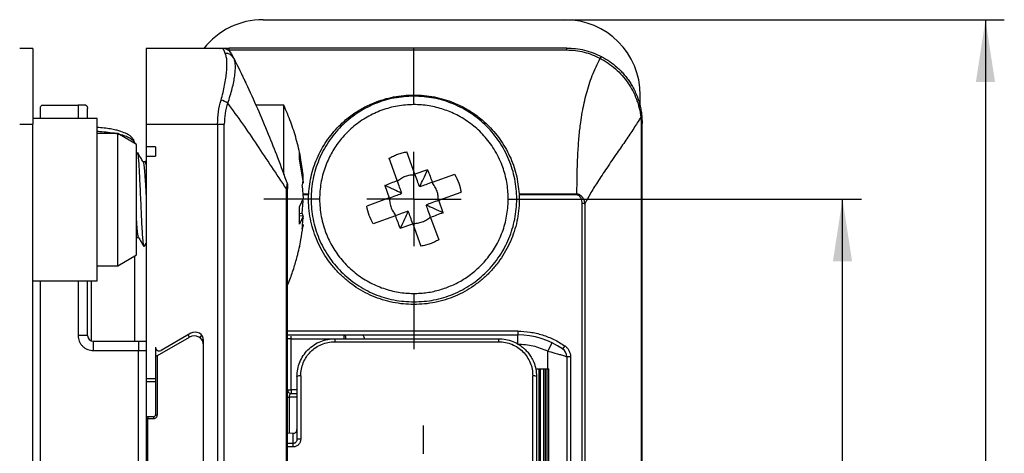
# Model space of a CAD drawing. Units: millimetres. Extents: x 7 to 412, y 7 to 291.
# Drawn here: x 37 to 89, y 169 to 192 of the extents above; entities that cross this region are included whole.
import ezdxf

# ---------------------------------------------------------------- set-up
doc = ezdxf.new("R2010")
doc.units = ezdxf.units.MM
doc.layers.add('FORMAT', color=7, linetype='Continuous')
doc.styles.add('SLDTEXTSTYLE2', font='TXT', dxfattribs={"width": 0.75})
doc.dimstyles.new('SLDDIMSTYLE0', dxfattribs={"dimtxt": 3.5, "dimasz": 3.302, "dimexe": 0, "dimexo": 0.0625, "dimgap": 0.875, "dimtad": 1, "dimdec": 0, "dimrnd": 1e-09, "dimzin": 12, "dimdsep": 46, "dimtxsty": 'SLDTEXTSTYLE2', "dimsah": 1, "dimcen": 0.09, "dimadec": 0, "dimazin": 3, "dimtfac": 1, "dimtdec": 0, "dimtofl": 0, "dimtmove": 0, "dimatfit": 3, "dimfxl": 0, "dimfrac": 2, "dimtolj": 1, "dimtzin": 12, "dimarcsym": 0})

# ---------------------------------------------------------------- blocks, each defined once
blk = doc.blocks.new('_D_5')
at = {"layer": 'FORMAT', "color": 7}
for p, q in [((65.46, 182.931), (81.231, 182.931)), ((80.231, 145.931), (80.231, 182.931)), ((65.46, 145.931), (81.231, 145.931))]:
    blk.add_line(p, q, dxfattribs=at)
for points in [[(80.231, 182.931), (79.723, 179.629), (80.739, 179.629)], [(80.231, 145.931), (80.739, 149.233), (79.723, 149.233)]]:
    blk.add_solid(points, dxfattribs=at)
at = {"layer": 'FORMAT', "color": 7, "insert": (75.719, 161.845), "char_height": 3.5, "attachment_point": 1, "rotation": 90, "style": 'SLDTEXTSTYLE2'}
blk.add_mtext('37', dxfattribs=at)
blk = doc.blocks.new('_D_6')
at = {"layer": 'FORMAT', "color": 7}
for p, q in [((65.51, 192.431), (88.809, 192.431)), ((87.809, 192.431), (87.809, 136.431)), ((65.51, 136.431), (88.809, 136.431))]:
    blk.add_line(p, q, dxfattribs=at)
for points in [[(87.809, 192.431), (87.301, 189.129), (88.317, 189.129)], [(87.809, 136.431), (88.317, 139.733), (87.301, 139.733)]]:
    blk.add_solid(points, dxfattribs=at)
at = {"layer": 'FORMAT', "color": 7, "insert": (83.297, 161.845), "char_height": 3.5, "attachment_point": 1, "rotation": 90, "style": 'SLDTEXTSTYLE2'}
blk.add_mtext('56', dxfattribs=at)
blk = doc.blocks.new('SW_CENTERMARKSYMBOL_1')
at = {"layer": 'FORMAT', "color": 0}
for p, q in [((0, 5), (0, 7.95)), ((0, 0), (0, 2.5)), ((-5, 0), (-7.95, 0)), ((0, 0), (-2.5, 0)), ((0, 0), (0, -2.5)), ((0, 0), (2.5, 0)), ((5, 0), (7.95, 0)), ((0, -5), (0, -7.95))]:
    blk.add_line(p, q, dxfattribs=at)
blk = doc.blocks.new('SW_CENTERMARKSYMBOL_2')
at = {"layer": 'FORMAT', "color": 0}
for p, q in [((0, 5), (0, 6.5)), ((0, 0), (0, 2.5)), ((-5, 0), (-6.5, 0)), ((0, 0), (-2.5, 0)), ((0, 0), (0, -2.5)), ((0, 0), (2.5, 0)), ((5, 0), (6.5, 0)), ((0, -5), (0, -6.5))]:
    blk.add_line(p, q, dxfattribs=at)

msp = doc.modelspace()

# ---------------------------------------------------------------- linework, layer by layer
at = {"color": 7, "linetype": 'Continuous', "lineweight": 25}
for p, q in [((49.51, 192.431), (65.51, 192.431)), ((37.31, 190.901), (36.61, 190.901)), ((37.31, 190.901), (37.31, 186.901)), ((43.31, 190.901), (43.31, 186.901)), ((47.396, 190.901), (43.31, 190.901)), ((47.71, 190.828), (47.71, 190.931)), ((65.61, 190.931), (47.71, 190.931)), ((47.71, 190.828), (65.61, 190.828)), ((47.958, 190.397), (47.871, 190.569)), ((65.61, 190.828), (65.61, 190.931)), ((69.51, 187.817), (69.51, 188.431)), ((37.71, 187.201), (37.71, 187.745)), ((37.785, 187.901), (39.71, 187.901)), ((40.125, 187.901), (39.71, 187.901)), ((40.21, 187.201), (40.21, 187.726)), ((50.61, 187.899), (49.135, 187.899)), ((36.61, 186.901), (37.31, 186.901)), ((40.71, 187.201), (37.31, 187.201)), ((37.31, 141.901), (37.31, 186.901)), ((40.71, 182.901), (40.71, 187.201)), ((43.31, 186.901), (43.31, 185.701)), ((43.31, 186.901), (47.103, 186.901)), ((47.103, 186.901), (47.103, 141.901)), ((47.103, 186.901), (47.457, 186.901)), ((47.457, 141.901), (47.457, 186.901)), ((69.536, 187.272), (69.551, 186.931)), ((69.551, 186.931), (69.551, 141.931)), ((69.61, 186.931), (69.551, 186.931)), ((69.594, 187.29), (69.61, 186.931)), ((69.61, 141.931), (69.61, 186.931)), ((41.81, 186.401), (40.71, 186.401)), ((42.81, 185.824), (41.81, 186.401)), ((41.81, 182.901), (41.81, 186.401)), ((42.81, 179.978), (42.81, 185.824)), ((42.849, 185.394), (42.81, 185.327)), ((43.81, 185.701), (43.31, 185.701)), ((43.31, 185.701), (43.31, 185.201)), ((43.81, 185.701), (43.81, 185.201)), ((51.637, 184.217), (51.439, 185.401)), ((57.566, 184.25), (57.139, 185.431)), ((43.269, 184.901), (43.151, 184.901)), ((43.31, 184.981), (43.258, 184.891)), ((43.31, 185.201), (43.31, 173.401)), ((43.31, 185.201), (43.81, 185.201)), ((51.637, 183.883), (51.439, 185.066)), ((56.626, 183.91), (56.199, 185.091)), ((58.235, 184.476), (57.566, 184.25)), ((51.637, 184.217), (51.583, 184.204)), ((51.632, 183.855), (51.637, 183.779)), ((58.488, 183.817), (59.67, 184.244)), ((50.751, 145.318), (50.751, 183.476)), ((50.807, 183.686), (50.798, 183.717)), ((50.799, 183.718), (50.81, 183.652)), ((50.81, 145.318), (50.81, 183.476)), ((51.587, 183.633), (51.637, 182.963)), ((55.966, 183.656), (56.193, 182.987)), ((56.834, 183.249), (56.861, 183.258)), ((56.844, 183.223), (56.834, 183.249)), ((57.801, 183.598), (57.828, 183.609)), ((58.828, 182.876), (60.009, 183.303)), ((40.71, 178.601), (40.71, 182.901)), ((41.81, 179.401), (41.81, 182.901)), ((51.637, 182.963), (51.439, 182.543)), ((51.637, 182.837), (51.575, 182.832)), ((51.587, 182.167), (51.637, 182.837)), ((51.637, 182.837), (51.607, 182.9)), ((51.928, 183.149), (51.931, 183.207)), ((56.193, 182.987), (55.011, 182.56)), ((59.055, 182.207), (58.828, 182.876)), ((63.089, 183.207), (63.092, 183.149)), ((63.089, 183.207), (66.149, 183.207)), ((66.149, 183.149), (63.092, 183.149)), ((66.149, 183.149), (66.149, 183.207)), ((51.439, 182.19), (51.587, 182.167)), ((57.22, 182.266), (57.193, 182.255)), ((58.177, 182.641), (58.187, 182.614)), ((66.427, 146.068), (66.427, 182.687)), ((66.569, 182.686), (66.569, 146.068)), ((51.637, 182.021), (51.439, 182.038)), ((51.637, 182.021), (51.439, 181.6)), ((51.637, 181.917), (51.627, 181.861)), ((56.533, 182.047), (55.352, 181.62)), ((58.396, 181.954), (58.823, 180.773)), ((51.587, 181.36), (51.637, 181.583)), ((51.637, 181.583), (51.615, 181.454)), ((56.786, 181.387), (57.455, 181.614)), ((57.455, 181.614), (57.882, 180.433)), ((42.801, 180.901), (42.806, 180.91)), ((42.81, 180.901), (42.913, 180.901)), ((43.216, 180.409), (43.31, 180.571)), ((51.452, 180.475), (51.439, 180.399)), ((41.81, 179.401), (42.81, 179.978)), ((42.71, 175.401), (42.71, 179.921)), ((40.71, 179.401), (41.81, 179.401)), ((37.31, 178.601), (40.71, 178.601)), ((37.71, 150.201), (37.71, 178.601)), ((40.21, 175.701), (40.21, 178.601)), ((63.012, 175.931), (63.012, 175.731)), ((40.21, 175.701), (39.71, 175.701)), ((40.51, 175.401), (40.51, 174.901)), ((40.51, 175.401), (42.91, 175.401)), ((42.91, 175.401), (42.91, 174.901)), ((43.91, 174.636), (45.61, 175.618)), ((45.685, 175.825), (44.11, 174.915)), ((46.36, 153.367), (46.36, 175.435)), ((50.81, 175.731), (63.012, 175.731)), ((51.01, 175.531), (50.81, 175.531)), ((51.01, 175.531), (51.01, 175.672)), ((51.01, 172.831), (51.01, 175.531)), ((53.31, 175.531), (53.31, 175.375)), ((53.31, 175.531), (62.01, 175.531)), ((62.01, 175.375), (62.01, 175.531)), ((63.012, 175.231), (63.012, 175.731)), ((40.51, 174.901), (42.91, 174.901)), ((42.91, 174.901), (43.31, 174.901)), ((42.91, 153.901), (42.91, 174.901)), ((43.81, 175.088), (43.81, 173.401)), ((53.31, 175.375), (62.01, 175.375)), ((64.826, 175.319), (64.61, 174.868)), ((64.61, 173.931), (64.61, 174.868)), ((65.507, 175.155), (65.394, 174.99)), ((43.91, 174.636), (43.81, 174.579)), ((43.91, 171.501), (43.91, 174.636)), ((65.61, 174.579), (65.61, 154.283)), ((65.81, 174.579), (65.61, 174.579)), ((65.81, 174.579), (65.81, 154.283)), ((63.969, 173.931), (64.61, 173.931)), ((64.147, 168.081), (64.147, 173.931)), ((64.223, 168.081), (64.223, 173.931)), ((64.397, 168.081), (64.397, 173.931)), ((64.473, 173.931), (64.473, 168.081)), ((64.56, 173.931), (64.56, 168.081)), ((64.61, 173.931), (64.661, 173.931)), ((64.661, 168.081), (64.661, 173.931)), ((43.81, 173.401), (43.31, 173.401)), ((43.31, 173.401), (43.31, 173.271)), ((43.81, 173.401), (43.81, 173.363)), ((43.81, 173.363), (43.81, 171.501)), ((43.31, 173.271), (43.81, 173.271)), ((43.31, 173.271), (43.31, 171.301)), ((50.81, 172.831), (51.01, 172.831)), ((51.01, 172.831), (51.01, 172.631)), ((50.81, 172.431), (50.911, 172.431)), ((51.01, 172.631), (51.31, 172.631)), ((43.31, 171.301), (43.31, 157.501)), ((43.41, 171.301), (43.31, 171.301)), ((43.41, 171.401), (43.41, 171.301)), ((43.71, 171.401), (43.41, 171.401)), ((43.41, 157.501), (43.41, 171.301)), ((43.41, 171.301), (43.71, 171.301)), ((43.71, 171.401), (43.71, 171.301)), ((43.81, 171.501), (43.91, 171.501)), ((50.81, 170.545), (51.11, 170.526)), ((51.11, 169.982), (51.11, 170.526)), ((51.11, 169.804), (51.11, 169.982))]:
    msp.add_line(p, q, dxfattribs=at)
at = {"color": 1, "linetype": 'Continuous', "lineweight": 25}
for p, q in [((47.646, 190.824), (47.71, 190.828)), ((39.71, 187.901), (39.71, 187.201)), ((51.619, 183.207), (51.931, 183.207)), ((51.928, 183.149), (51.623, 183.149)), ((39.71, 178.601), (39.71, 175.701)), ((40.395, 178.601), (40.395, 175.424)), ((63.012, 175.931), (50.81, 175.931)), ((45.61, 175.618), (45.539, 175.74)), ((46.253, 175.726), (46.154, 175.589)), ((46.354, 175.508), (46.278, 175.459)), ((51.01, 175.531), (53.31, 175.531)), ((63.973, 173.931), (63.973, 173.904)), ((51.31, 172.831), (51.01, 172.831)), ((50.911, 170.539), (50.911, 172.431)), ((51.31, 172.431), (50.911, 172.431)), ((51.11, 169.982), (50.81, 169.982)), ((51.11, 169.804), (50.81, 169.804))]:
    msp.add_line(p, q, dxfattribs=at)
at = {"color": 7, "linetype": 'Continuous', "lineweight": 25}
for centre, radius, start, end in [((49.51, 188.431), 4, 90, 141.8662), ((65.51, 188.431), 4, 0, 90), ((47.396, 190.401), 0.5, 34.5056, 90), ((47.552, 190.182), 0.46, 27.8425, 95.0396), ((46.906, 186.859), 1.368, 57.6351, 73.9277), ((40.51, 175.701), 0.3, 180, 270), ((45.86, 175.185), 0.5, 0, 120), ((45.91, 175.435), 0.45, 0, 120), ((63.012, 171.531), 4.2, 55.4554, 90), ((44.01, 175.088), 0.2, 180, 300), ((65.11, 174.579), 0.5, 0, 55.4554), ((51.462, 173.268), 0.303, 80.8366, 120.0029), ((63.858, 173.268), 0.303, 59.9971, 99.1634), ((51.01, 172.831), 0.2, 180, 270), ((43.41, 171.301), 0.1, 90, 180), ((43.71, 171.501), 0.1, 270, 0), ((51.461, 169.762), 0.454, 83.7644, 109.3711)]:
    msp.add_arc(centre, radius, start, end, dxfattribs=at)
for points, knots in [([(47.227, 190.901), (47.231, 190.902), (47.389, 190.93), (47.552, 190.931), (47.71, 190.931)], [0, 0, 0, 0, 0.0257246, 1, 1, 1, 1]), ([(47.285, 188.173), (47.321, 188.305), (47.396, 188.575), (47.478, 188.963), (47.542, 189.332), (47.583, 189.674), (47.603, 189.984), (47.598, 190.251), (47.57, 190.475), (47.531, 190.585), (47.511, 190.64)], [0, 0, 0, 0, 0.122407, 0.249783, 0.374989, 0.49997, 0.629504, 0.755766, 0.879131, 1, 1, 1, 1]), ([(47.511, 190.64), (47.478, 190.716), (47.411, 190.867), (47.401, 190.89), (47.396, 190.901)], [0, 0, 0, 0, 0.505708, 1, 1, 1, 1]), ([(47.872, 190.568), (47.855, 190.6), (47.815, 190.673), (47.811, 190.68), (47.808, 190.684)], [0, 0, 0, 0, 0.436701, 1, 1, 1, 1]), ([(65.61, 190.931), (65.768, 190.926), (66.086, 190.915), (66.56, 190.825), (67.031, 190.684), (67.325, 190.542), (67.474, 190.47)], [0, 0, 0, 0, 0.241146, 0.487616, 0.740294, 1, 1, 1, 1]), ([(65.61, 190.828), (65.765, 190.822), (66.077, 190.811), (66.533, 190.722), (66.973, 190.586), (67.244, 190.454), (67.381, 190.388)], [0, 0, 0, 0, 0.2501542, 0.5016744, 0.7491516, 1, 1, 1, 1]), ([(47.638, 188.014), (47.685, 188.146), (47.778, 188.409), (47.882, 188.786), (47.962, 189.141), (48.017, 189.468), (48.046, 189.762), (48.048, 190.018), (48.023, 190.236), (47.98, 190.343), (47.958, 190.397)], [0, 0, 0, 0, 0.1263077, 0.2511489, 0.3764334, 0.5006263, 0.6246222, 0.7498417, 0.8744448, 1, 1, 1, 1]), ([(47.958, 190.397), (48.176, 189.954), (48.608, 189.075), (49.217, 187.731), (49.773, 186.422), (50.305, 185.082), (50.628, 184.19), (50.799, 183.718)], [0, 0, 0, 0, 0.205371, 0.407298, 0.611683, 0.794412, 1, 1, 1, 1]), ([(66.149, 183.207), (66.151, 183.314), (66.156, 183.555), (66.161, 183.914), (66.166, 184.286), (66.175, 184.65), (66.189, 185.022), (66.208, 185.417), (66.233, 185.821), (66.266, 186.227), (66.305, 186.612), (66.358, 187.043), (66.432, 187.516), (66.532, 188.027), (66.65, 188.518), (66.792, 188.999), (66.961, 189.475), (67.162, 189.937), (67.309, 190.239), (67.381, 190.388)], [0, 0, 0, 0, 0.042329, 0.09508, 0.142403, 0.189985, 0.240323, 0.29133, 0.348732, 0.403652, 0.45611, 0.506123, 0.580708, 0.65213, 0.720489, 0.789927, 0.859933, 0.930711, 1, 1, 1, 1]), ([(67.474, 190.47), (67.469, 190.471), (67.46, 190.472), (67.437, 190.456), (67.41, 190.428), (67.39, 190.401), (67.381, 190.388)], [0, 0, 0, 0, 0.2448611, 0.4999994, 0.755138, 1, 1, 1, 1]), ([(67.381, 190.388), (67.523, 190.307), (67.806, 190.147), (68.199, 189.839), (68.553, 189.488), (68.861, 189.096), (69.118, 188.673), (69.318, 188.224), (69.466, 187.756), (69.513, 187.434), (69.536, 187.272)], [0, 0, 0, 0, 0.126286, 0.251674, 0.378059, 0.502938, 0.627532, 0.752514, 0.87608, 1, 1, 1, 1]), ([(67.474, 190.47), (67.614, 190.39), (67.897, 190.228), (68.219, 189.97), (68.458, 189.743), (68.626, 189.563), (68.787, 189.366), (68.911, 189.193), (69.003, 189.051), (69.069, 188.942), (69.135, 188.824), (69.2, 188.697), (69.264, 188.56), (69.326, 188.414), (69.371, 188.295), (69.406, 188.193), (69.437, 188.096), (69.478, 187.955), (69.526, 187.757), (69.568, 187.53), (69.586, 187.364), (69.594, 187.29)], [0, 0, 0, 0, 0.123393, 0.249537, 0.309189, 0.370745, 0.434261, 0.499789, 0.529679, 0.561522, 0.595322, 0.631082, 0.668804, 0.708491, 0.750143, 0.76445, 0.789984, 0.826746, 0.874734, 0.943957, 1, 1, 1, 1]), ([(48.356, 189.588), (48.356, 189.588), (48.351, 189.597), (48.368, 189.562), (48.408, 189.479), (48.48, 189.329), (48.545, 189.192), (48.593, 189.09), (48.601, 189.071)], [0, 0, 0, 0, 0.000035, 0.237672, 0.476187, 0.71152, 0.948771, 1, 1, 1, 1]), ([(51.931, 183.207), (51.97, 183.551), (52.048, 184.24), (52.406, 185.216), (52.924, 186.115), (53.531, 186.82), (54.156, 187.349), (54.749, 187.736), (55.339, 188.021), (55.903, 188.22), (56.43, 188.349), (56.967, 188.431), (57.329, 188.441), (57.51, 188.446)], [0, 0, 0, 0, 0.124648, 0.24978, 0.374617, 0.499813, 0.583228, 0.666712, 0.750026, 0.812798, 0.875146, 0.937652, 1, 1, 1, 1]), ([(57.51, 188.446), (57.692, 188.441), (58.056, 188.431), (58.594, 188.349), (59.119, 188.219), (59.682, 188.021), (60.271, 187.736), (60.864, 187.35), (61.488, 186.821), (62.095, 186.117), (62.613, 185.218), (62.97, 184.242), (63.05, 183.552), (63.089, 183.207)], [0, 0, 0, 0, 0.062666, 0.125504, 0.187542, 0.250018, 0.333329, 0.416707, 0.49991, 0.62517, 0.749821, 0.875036, 1, 1, 1, 1]), ([(47.103, 186.901), (47.111, 187.117), (47.127, 187.556), (47.232, 187.965), (47.285, 188.173)], [0, 0, 0, 0, 0.493032, 1, 1, 1, 1]), ([(47.638, 188.014), (47.585, 187.834), (47.481, 187.477), (47.464, 187.091), (47.457, 186.901)], [0, 0, 0, 0, 0.506249, 1, 1, 1, 1]), ([(50.751, 183.476), (50.49, 183.864), (49.971, 184.634), (49.207, 185.788), (48.443, 186.932), (47.908, 187.652), (47.638, 188.014)], [0, 0, 0, 0, 0.2539432, 0.5048463, 0.7503332, 1, 1, 1, 1]), ([(59.211, 178.23), (58.995, 178.161), (58.552, 178.019), (57.834, 177.926), (57.07, 177.93), (56.276, 178.063), (55.485, 178.334), (54.734, 178.744), (54.057, 179.282), (53.486, 179.925), (53.04, 180.641), (52.706, 181.454), (52.519, 182.332), (52.493, 183.237), (52.623, 184.099), (52.883, 184.882), (53.257, 185.596), (53.727, 186.235), (54.32, 186.812), (55.02, 187.295), (55.802, 187.658), (56.636, 187.879), (57.483, 187.955), (58.307, 187.891), (59.077, 187.7), (59.822, 187.391), (60.522, 186.954), (61.173, 186.375), (61.732, 185.662), (62.15, 184.868), (62.412, 184.029), (62.527, 183.194), (62.498, 182.335), (62.324, 181.488), (62.012, 180.689), (61.572, 179.979), (61.044, 179.372), (60.461, 178.878), (59.852, 178.489), (59.421, 178.315), (59.211, 178.23)], [0, 0, 0, 0, 0.021634, 0.044389, 0.0688, 0.094465, 0.121064, 0.148334, 0.175873, 0.203282, 0.230137, 0.256144, 0.286997, 0.315365, 0.34229, 0.369934, 0.393827, 0.419116, 0.445433, 0.472515, 0.500012, 0.527509, 0.554592, 0.580909, 0.606198, 0.630091, 0.657735, 0.68466, 0.713028, 0.743881, 0.769883, 0.796709, 0.824098, 0.851699, 0.879008, 0.905563, 0.931212, 0.955623, 0.978368, 1, 1, 1, 1]), ([(37.71, 187.745), (37.712, 187.767), (37.717, 187.812), (37.747, 187.866), (37.774, 187.891), (37.785, 187.901)], [0, 0, 0, 0, 0.3768, 0.753603, 1, 1, 1, 1]), ([(40.125, 187.901), (40.15, 187.875), (40.201, 187.824), (40.207, 187.759), (40.21, 187.726)], [0, 0, 0, 0, 0.499722, 1, 1, 1, 1]), ([(51.595, 184.487), (51.565, 184.709), (51.491, 185.25), (51.284, 186.095), (50.994, 187.016), (50.738, 187.605), (50.61, 187.898)], [0, 0, 0, 0, 0.1883943, 0.4598252, 0.7306501, 1, 1, 1, 1]), ([(50.61, 187.612), (50.61, 187.678), (50.61, 187.814), (50.61, 187.897), (50.61, 187.889), (50.61, 187.887)], [0, 0, 0, 0, 0.424672, 0.871328, 1, 1, 1, 1]), ([(50.61, 184.231), (50.61, 184.277), (50.61, 184.603), (50.61, 185.167), (50.61, 185.877), (50.61, 186.48), (50.61, 186.971), (50.61, 187.356), (50.61, 187.528), (50.61, 187.612)], [0, 0, 0, 0, 0.029273, 0.208031, 0.381852, 0.549739, 0.709526, 0.858406, 1, 1, 1, 1]), ([(69.536, 187.272), (69.412, 187.072), (69.155, 186.656), (68.736, 186.031), (68.255, 185.335), (67.746, 184.601), (67.265, 183.871), (66.871, 183.248), (66.66, 182.856), (66.569, 182.686)], [0, 0, 0, 0, 0.128334, 0.266808, 0.415321, 0.597272, 0.762724, 0.896884, 1, 1, 1, 1]), ([(69.594, 187.29), (69.593, 187.289), (69.592, 187.287), (69.58, 187.282), (69.562, 187.277), (69.545, 187.274), (69.536, 187.272)], [0, 0, 0, 0, 0.24755, 0.5, 0.75245, 1, 1, 1, 1]), ([(42.699, 185.888), (42.693, 185.936), (42.681, 186.028), (42.602, 186.146), (42.513, 186.241), (42.382, 186.341), (42.145, 186.461), (41.832, 186.561), (41.491, 186.634), (41.168, 186.682), (40.901, 186.712), (40.741, 186.719), (40.71, 186.72)], [0, 0, 0, 0, 0.0904674, 0.1743907, 0.2360399, 0.3323724, 0.4679985, 0.6413755, 0.7423046, 0.8523772, 0.9716332, 1, 1, 1, 1]), ([(43.199, 180.426), (43.195, 180.428), (43.183, 180.438), (43.163, 180.599), (43.135, 180.902), (43.107, 181.333), (43.08, 181.844), (43.056, 182.411), (43.029, 183.011), (43.001, 183.613), (42.973, 184.167), (42.949, 184.643), (42.923, 185.028), (42.895, 185.281), (42.875, 185.399), (42.866, 185.391), (42.865, 185.391)], [0, 0, 0, 0, 0.0336254, 0.112051, 0.193252, 0.2749278, 0.354697, 0.4322559, 0.5126657, 0.5944471, 0.6752005, 0.7529674, 0.8322759, 0.9138191, 0.9952384, 1, 1, 1, 1]), ([(43.156, 184.893), (43.113, 184.966), (43.016, 185.133), (42.919, 185.301), (42.865, 185.395)], [0, 0, 0, 0, 0.437538, 1, 1, 1, 1]), ([(51.439, 185.279), (51.439, 185.305), (51.439, 185.358), (51.439, 185.386), (51.439, 185.401)], [0, 0, 0, 0, 0.493228, 1, 1, 1, 1]), ([(56.199, 185.091), (56.271, 185.132), (56.417, 185.216), (56.573, 185.277), (56.652, 185.308)], [0, 0, 0, 0, 0.498819, 1, 1, 1, 1]), ([(56.652, 185.308), (56.732, 185.334), (56.891, 185.387), (57.056, 185.416), (57.139, 185.431)], [0, 0, 0, 0, 0.501182, 1, 1, 1, 1]), ([(43.156, 184.89), (43.157, 184.889), (43.164, 184.887), (43.178, 184.829), (43.197, 184.713), (43.217, 184.539), (43.235, 184.321), (43.252, 184.06), (43.271, 183.77), (43.29, 183.452), (43.303, 183.231), (43.31, 183.118)], [0, 0, 0, 0, 0.016994, 0.138208, 0.262934, 0.384214, 0.509014, 0.630252, 0.755007, 0.875768, 1, 1, 1, 1]), ([(43.31, 184.764), (43.306, 184.788), (43.296, 184.854), (43.281, 184.897), (43.272, 184.895), (43.269, 184.894)], [0, 0, 0, 0, 0.276891, 0.74822, 1, 1, 1, 1]), ([(51.439, 185.066), (51.439, 185.107), (51.439, 185.189), (51.439, 185.249), (51.439, 185.279)], [0, 0, 0, 0, 0.498482, 1, 1, 1, 1]), ([(57.828, 183.609), (57.887, 183.735), (58.006, 183.988), (58.158, 184.313), (58.235, 184.476)], [0, 0, 0, 0, 0.495853, 1, 1, 1, 1]), ([(58.235, 184.476), (58.279, 184.364), (58.365, 184.146), (58.448, 183.925), (58.488, 183.817)], [0, 0, 0, 0, 0.511453, 1, 1, 1, 1]), ([(51.587, 183.633), (51.599, 183.678), (51.62, 183.762), (51.631, 183.844), (51.637, 183.883)], [0, 0, 0, 0, 0.523802, 1, 1, 1, 1]), ([(51.608, 184.21), (51.612, 184.172), (51.62, 184.081), (51.625, 183.99), (51.628, 183.938)], [0, 0, 0, 0, 0.425404, 1, 1, 1, 1]), ([(55.966, 183.656), (56.081, 183.701), (56.299, 183.787), (56.52, 183.87), (56.626, 183.91)], [0, 0, 0, 0, 0.523197, 1, 1, 1, 1]), ([(56.861, 183.258), (56.827, 183.352), (56.759, 183.541), (56.67, 183.787), (56.626, 183.91)], [0, 0, 0, 0, 0.499253, 1, 1, 1, 1]), ([(56.636, 183.882), (56.705, 183.94), (56.837, 184.05), (56.995, 184.116), (57.071, 184.148)], [0, 0, 0, 0, 0.522325, 1, 1, 1, 1]), ([(57.071, 184.148), (57.15, 184.172), (57.314, 184.222), (57.486, 184.222), (57.575, 184.222)], [0, 0, 0, 0, 0.477684, 1, 1, 1, 1]), ([(57.801, 183.598), (57.767, 183.692), (57.699, 183.881), (57.61, 184.127), (57.566, 184.25)], [0, 0, 0, 0, 0.499267, 1, 1, 1, 1]), ([(58.488, 183.817), (58.365, 183.772), (58.12, 183.684), (57.931, 183.615), (57.837, 183.581)], [0, 0, 0, 0, 0.500733, 1, 1, 1, 1]), ([(58.802, 182.867), (58.802, 182.944), (58.801, 183.106), (58.74, 183.35), (58.635, 183.596), (58.52, 183.736), (58.462, 183.807)], [0, 0, 0, 0, 0.226276, 0.472165, 0.731362, 1, 1, 1, 1]), ([(59.669, 184.244), (59.75, 184.091), (59.909, 183.794), (59.976, 183.464), (60.008, 183.303)], [0, 0, 0, 0, 0.512475, 1, 1, 1, 1]), ([(50.751, 183.476), (50.759, 183.505), (50.774, 183.563), (50.788, 183.643), (50.796, 183.691), (50.799, 183.714), (50.799, 183.717), (50.799, 183.718)], [0, 0, 0, 0, 0.249872, 0.4993759, 0.7604268, 0.8836536, 1, 1, 1, 1]), ([(50.81, 183.652), (50.81, 183.651), (50.81, 183.648), (50.81, 183.633), (50.81, 183.612), (50.81, 183.58), (50.81, 183.534), (50.81, 183.496), (50.81, 183.476)], [0, 0, 0, 0, 0.117923, 0.247111, 0.368204, 0.501097, 0.744171, 1, 1, 1, 1]), ([(56.834, 183.249), (56.708, 183.308), (56.454, 183.428), (56.129, 183.58), (55.966, 183.656)], [0, 0, 0, 0, 0.496722, 1, 1, 1, 1]), ([(56.193, 182.987), (56.316, 183.032), (56.561, 183.12), (56.75, 183.189), (56.844, 183.223)], [0, 0, 0, 0, 0.5007477, 1, 1, 1, 1]), ([(57.837, 183.581), (57.836, 183.586), (57.833, 183.595), (57.83, 183.604), (57.828, 183.609)], [0, 0, 0, 0, 0.498447, 1, 1, 1, 1]), ([(56.22, 182.997), (56.22, 182.904), (56.221, 182.723), (56.297, 182.467), (56.407, 182.241), (56.51, 182.116), (56.559, 182.056)], [0, 0, 0, 0, 0.268544, 0.527541, 0.773465, 1, 1, 1, 1]), ([(58.177, 182.641), (58.271, 182.675), (58.46, 182.743), (58.705, 182.832), (58.828, 182.876)], [0, 0, 0, 0, 0.499202, 1, 1, 1, 1]), ([(66.149, 183.207), (66.182, 183.203), (66.247, 183.196), (66.357, 183.133), (66.458, 183.018), (66.535, 182.857), (66.557, 182.743), (66.569, 182.686)], [0, 0, 0, 0, 0.136654, 0.268179, 0.516358, 0.758006, 1, 1, 1, 1]), ([(66.427, 182.687), (66.425, 182.738), (66.42, 182.836), (66.373, 182.977), (66.304, 183.08), (66.222, 183.139), (66.173, 183.145), (66.149, 183.149)], [0, 0, 0, 0, 0.25898, 0.499363, 0.748781, 0.879254, 1, 1, 1, 1]), ([(51.439, 181.601), (51.439, 181.753), (51.439, 182.052), (51.44, 182.382), (51.44, 182.543)], [0, 0, 0, 0, 0.512475, 1, 1, 1, 1]), ([(55.352, 181.62), (55.274, 181.764), (55.114, 182.061), (55.046, 182.391), (55.011, 182.56)], [0, 0, 0, 0, 0.487727, 1, 1, 1, 1]), ([(57.184, 182.282), (57.09, 182.248), (56.901, 182.18), (56.656, 182.091), (56.533, 182.047)], [0, 0, 0, 0, 0.499183, 1, 1, 1, 1]), ([(57.193, 182.255), (57.134, 182.129), (57.015, 181.875), (56.863, 181.551), (56.786, 181.387)], [0, 0, 0, 0, 0.4957587, 1, 1, 1, 1]), ([(57.184, 182.282), (57.186, 182.278), (57.189, 182.268), (57.192, 182.259), (57.193, 182.255)], [0, 0, 0, 0, 0.498121, 1, 1, 1, 1]), ([(57.455, 181.614), (57.411, 181.737), (57.322, 181.983), (57.254, 182.171), (57.22, 182.265)], [0, 0, 0, 0, 0.500801, 1, 1, 1, 1]), ([(58.16, 182.605), (58.165, 182.607), (58.174, 182.61), (58.183, 182.613), (58.188, 182.614)], [0, 0, 0, 0, 0.4989, 1, 1, 1, 1]), ([(58.396, 181.954), (58.351, 182.077), (58.263, 182.322), (58.194, 182.511), (58.16, 182.605)], [0, 0, 0, 0, 0.500801, 1, 1, 1, 1]), ([(58.187, 182.614), (58.313, 182.555), (58.567, 182.436), (58.892, 182.284), (59.055, 182.207)], [0, 0, 0, 0, 0.495753, 1, 1, 1, 1]), ([(59.055, 182.207), (58.941, 182.162), (58.722, 182.076), (58.501, 181.994), (58.396, 181.954)], [0, 0, 0, 0, 0.523802, 1, 1, 1, 1]), ([(42.908, 180.912), (42.908, 180.912), (42.901, 180.915), (42.89, 180.972), (42.871, 181.086), (42.851, 181.259), (42.832, 181.478), (42.818, 181.656), (42.811, 181.764), (42.81, 181.777)], [0, 0, 0, 0, 0.013523, 0.203589, 0.399168, 0.5892, 0.784738, 0.974867, 1, 1, 1, 1]), ([(51.587, 182.167), (51.599, 182.122), (51.612, 182.073), (51.62, 182.026), (51.62, 182.022)], [0, 0, 0, 0, 0.910365, 1, 1, 1, 1]), ([(51.587, 181.36), (51.598, 181.472), (51.62, 181.691), (51.631, 181.913), (51.637, 182.021)], [0, 0, 0, 0, 0.5114535, 1, 1, 1, 1]), ([(56.786, 181.387), (56.741, 181.502), (56.655, 181.721), (56.572, 181.942), (56.533, 182.047)], [0, 0, 0, 0, 0.5243553, 1, 1, 1, 1]), ([(57.446, 181.64), (57.531, 181.64), (57.703, 181.64), (57.867, 181.692), (57.95, 181.717)], [0, 0, 0, 0, 0.494263, 1, 1, 1, 1]), ([(57.95, 181.717), (58.03, 181.751), (58.189, 181.816), (58.321, 181.926), (58.386, 181.98)], [0, 0, 0, 0, 0.505718, 1, 1, 1, 1]), ([(50.81, 178.372), (50.84, 178.443), (50.963, 178.726), (51.136, 179.237), (51.352, 179.97), (51.519, 180.704), (51.588, 181.23), (51.617, 181.454)], [0, 0, 0, 0, 0.0731687, 0.2934647, 0.5005126, 0.7881115, 1, 1, 1, 1]), ([(42.908, 180.91), (42.956, 180.827), (43.053, 180.66), (43.15, 180.492), (43.199, 180.409)], [0, 0, 0, 0, 0.499863, 1, 1, 1, 1]), ([(58.823, 180.773), (58.75, 180.732), (58.604, 180.649), (58.447, 180.589), (58.369, 180.558)], [0, 0, 0, 0, 0.498482, 1, 1, 1, 1]), ([(58.369, 180.558), (58.29, 180.531), (58.131, 180.477), (57.966, 180.448), (57.882, 180.433)], [0, 0, 0, 0, 0.493228, 1, 1, 1, 1]), ([(63.012, 175.931), (63.233, 175.922), (63.675, 175.903), (64.323, 175.746), (64.945, 175.508), (65.319, 175.273), (65.507, 175.155)], [0, 0, 0, 0, 0.249948, 0.499999, 0.749948, 1, 1, 1, 1]), ([(39.71, 175.701), (39.721, 175.6), (39.737, 175.445), (39.837, 175.259), (39.94, 175.131), (40.068, 175.028), (40.254, 174.928), (40.409, 174.912), (40.51, 174.901)], [0, 0, 0, 0, 0.239443, 0.369507, 0.5, 0.630064, 0.760557, 1, 1, 1, 1]), ([(42.91, 175.401), (43.025, 175.401), (43.166, 175.401), (43.287, 175.401), (43.31, 175.401)], [0, 0, 0, 0, 0.813374, 1, 1, 1, 1]), ([(51.31, 173.531), (51.317, 173.661), (51.332, 173.921), (51.45, 174.297), (51.633, 174.644), (51.887, 174.956), (52.202, 175.213), (52.562, 175.399), (52.935, 175.511), (53.187, 175.524), (53.31, 175.531)], [0, 0, 0, 0, 0.124977, 0.250004, 0.375771, 0.499816, 0.633364, 0.761151, 0.883312, 1, 1, 1, 1]), ([(53.906, 175.529), (53.906, 175.552), (53.906, 175.59), (53.895, 175.642), (53.877, 175.683), (53.853, 175.712), (53.828, 175.727), (53.813, 175.731), (53.804, 175.731), (53.804, 175.731), (53.804, 175.731), (53.804, 175.731)], [0, 0, 0, 0, 0.220178, 0.351098, 0.545517, 0.732118, 0.84472, 0.999298, 0.999815, 0.999951, 1, 1, 1, 1]), ([(54.777, 175.731), (54.789, 175.728), (54.812, 175.722), (54.843, 175.67), (54.868, 175.605), (54.878, 175.55), (54.882, 175.531)], [0, 0, 0, 0, 0.2751952, 0.5698476, 0.8507396, 1, 1, 1, 1]), ([(62.01, 175.531), (62.133, 175.524), (62.385, 175.511), (62.758, 175.399), (63.034, 175.257), (63.219, 175.126), (63.327, 175.038), (63.452, 174.921), (63.592, 174.763), (63.74, 174.547), (63.88, 174.266), (63.988, 173.922), (64.003, 173.661), (64.01, 173.531)], [0, 0, 0, 0, 0.116549, 0.238557, 0.366178, 0.410059, 0.454586, 0.499763, 0.573483, 0.656743, 0.749547, 0.874748, 1, 1, 1, 1]), ([(51.51, 173.568), (51.517, 173.685), (51.53, 173.92), (51.635, 174.258), (51.799, 174.571), (52.022, 174.847), (52.295, 175.075), (52.609, 175.244), (52.952, 175.354), (53.19, 175.368), (53.31, 175.375)], [0, 0, 0, 0, 0.125199, 0.250471, 0.375165, 0.50049, 0.624938, 0.749967, 0.874585, 1, 1, 1, 1]), ([(62.01, 175.375), (62.129, 175.368), (62.367, 175.354), (62.709, 175.245), (63.023, 175.076), (63.297, 174.848), (63.52, 174.573), (63.685, 174.26), (63.79, 173.921), (63.803, 173.686), (63.81, 173.568)], [0, 0, 0, 0, 0.124679, 0.249502, 0.373919, 0.499094, 0.624007, 0.748976, 0.874244, 1, 1, 1, 1]), ([(64.61, 174.868), (64.66, 174.856), (64.79, 174.824), (64.965, 174.778), (65.12, 174.734), (65.227, 174.702), (65.337, 174.668), (65.444, 174.635), (65.538, 174.603), (65.599, 174.583), (65.606, 174.58), (65.61, 174.579)], [0, 0, 0, 0, 0.096754, 0.249651, 0.348147, 0.431429, 0.499496, 0.630523, 0.748861, 0.876444, 1, 1, 1, 1]), ([(65.507, 175.155), (65.551, 175.12), (65.64, 175.05), (65.735, 174.907), (65.799, 174.748), (65.806, 174.635), (65.81, 174.579)], [0, 0, 0, 0, 0.249229, 0.499955, 0.749237, 1, 1, 1, 1]), ([(51.31, 173.531), (51.31, 172.978), (51.31, 171.869), (51.31, 170.751), (51.31, 170.19)], [0, 0, 0, 0, 0.4986451, 1, 1, 1, 1]), ([(51.51, 173.568), (51.51, 173.014), (51.51, 171.9), (51.51, 170.778), (51.51, 170.213)], [0, 0, 0, 0, 0.497335, 1, 1, 1, 1]), ([(63.81, 166.935), (63.81, 167.684), (63.81, 169.175), (63.81, 171.388), (63.81, 172.844), (63.81, 173.568)], [0, 0, 0, 0, 0.336742, 0.670517, 1, 1, 1, 1]), ([(64.01, 173.531), (64.01, 172.774), (64.01, 171.256), (64.01, 168.953), (64.01, 167.407), (64.01, 166.631)], [0, 0, 0, 0, 0.331572, 0.664659, 1, 1, 1, 1]), ([(43.71, 171.301), (43.736, 171.304), (43.789, 171.309), (43.854, 171.356), (43.902, 171.422), (43.907, 171.474), (43.91, 171.501)], [0, 0, 0, 0, 0.2491269, 0.4998627, 0.7491349, 1, 1, 1, 1]), ([(51.11, 170.526), (51.136, 170.527), (51.187, 170.529), (51.243, 170.565), (51.278, 170.605), (51.297, 170.64), (51.308, 170.677), (51.309, 170.702), (51.31, 170.715)], [0, 0, 0, 0, 0.2668879, 0.5221421, 0.6479176, 0.7735537, 0.886103, 1, 1, 1, 1]), ([(51.51, 170.213), (51.504, 170.161), (51.492, 170.055), (51.402, 169.918), (51.291, 169.843), (51.19, 169.809), (51.137, 169.806), (51.11, 169.804)], [0, 0, 0, 0, 0.250508, 0.500375, 0.749475, 0.874621, 1, 1, 1, 1]), ([(51.31, 170.19), (51.309, 170.174), (51.307, 170.144), (51.29, 170.094), (51.262, 170.051), (51.224, 170.017), (51.188, 169.997), (51.149, 169.984), (51.123, 169.983), (51.11, 169.982)], [0, 0, 0, 0, 0.153593, 0.288126, 0.499619, 0.632357, 0.759508, 0.881787, 1, 1, 1, 1])]:
    msp.add_open_spline(points, degree=3, knots=knots, dxfattribs=at)
for points in [[(57.51, 188.381), (57.153, 188.361), (56.44, 188.32), (55.411, 187.996), (54.463, 187.492), (53.631, 186.809), (52.949, 185.978), (52.442, 185.03), (52.13, 184.001), (52.025, 182.931), (52.13, 181.861), (52.442, 180.832), (52.949, 179.883), (53.631, 179.053), (54.463, 178.37), (55.411, 177.866), (56.44, 177.542), (57.153, 177.501), (57.51, 177.481)], [(57.51, 177.481), (57.867, 177.501), (58.58, 177.542), (59.609, 177.866), (60.557, 178.37), (61.389, 179.053), (62.071, 179.883), (62.578, 180.832), (62.89, 181.861), (62.995, 182.931), (62.89, 184.001), (62.578, 185.03), (62.071, 185.978), (61.389, 186.809), (60.557, 187.492), (59.609, 187.996), (58.58, 188.32), (57.867, 188.361), (57.51, 188.381)], [(50.81, 183.476), (50.809, 183.476), (50.808, 183.476), (50.796, 183.476), (50.778, 183.476), (50.76, 183.476), (50.751, 183.476)], [(57.51, 177.345), (57.323, 177.35), (56.948, 177.361), (56.392, 177.449), (55.847, 177.588), (55.318, 177.782), (54.812, 178.028), (54.334, 178.324), (53.887, 178.667), (53.477, 179.052), (53.108, 179.477), (52.783, 179.936), (52.506, 180.426), (52.28, 180.942), (52.106, 181.477), (51.989, 182.027), (51.923, 182.586), (51.926, 182.961), (51.928, 183.149)], [(63.092, 183.149), (63.094, 182.961), (63.098, 182.586), (63.032, 182.027), (62.914, 181.477), (62.74, 180.942), (62.514, 180.426), (62.237, 179.936), (61.912, 179.477), (61.543, 179.052), (61.133, 178.667), (60.686, 178.324), (60.208, 178.028), (59.702, 177.782), (59.173, 177.588), (58.628, 177.449), (58.072, 177.361), (57.697, 177.35), (57.51, 177.345)], [(66.569, 182.686), (66.559, 182.686), (66.539, 182.686), (66.504, 182.687), (66.467, 182.687), (66.44, 182.687), (66.427, 182.687)], [(53.804, 175.531), (53.804, 175.557), (53.804, 175.61), (53.804, 175.676), (53.804, 175.722), (53.804, 175.728), (53.804, 175.731)], [(64.61, 174.868), (64.354, 174.973), (63.842, 175.184), (63.289, 175.215), (63.012, 175.231)]]:
    msp.add_open_spline(points, degree=3, dxfattribs=at)
at = {"color": 1, "linetype": 'Continuous', "lineweight": 25}
for points, knots in [([(40.71, 186.522), (40.759, 186.52), (40.964, 186.513), (41.301, 186.476), (41.603, 186.436), (41.733, 186.404), (41.748, 186.401)], [0, 0, 0, 0, 0.127088, 0.534623, 0.948149, 1, 1, 1, 1]), ([(41.854, 186.376), (41.925, 186.36), (42.112, 186.318), (42.348, 186.227), (42.53, 186.126), (42.636, 186.027), (42.689, 185.953), (42.696, 185.905), (42.699, 185.888)], [0, 0, 0, 0, 0.140068, 0.370194, 0.613161, 0.756681, 0.91445, 1, 1, 1, 1]), ([(50.911, 172.431), (50.911, 172.444), (50.912, 172.47), (50.918, 172.508), (50.927, 172.543), (50.943, 172.582), (50.958, 172.6), (50.967, 172.611)], [0, 0, 0, 0, 0.143313, 0.297333, 0.467478, 0.65779, 1, 1, 1, 1])]:
    msp.add_open_spline(points, degree=3, knots=knots, dxfattribs=at)

# ---------------------------------------------------------------- block references
at = {"layer": 'FORMAT', "color": 7}
for name, p in [('SW_CENTERMARKSYMBOL_1', (57.51, 182.931)), ('SW_CENTERMARKSYMBOL_2', (58.01, 164.431))]:
    msp.add_blockref(name, p, dxfattribs=at)

# ---------------------------------------------------------------- dimensions: what is measured, and where the dimension line sits
for base, p1, p2, picture, middle in [((87.809, 136.431), (65.51, 192.431), (65.51, 136.431), '_D_6', (87.809, 164.431)), ((80.231, 182.931), (65.46, 145.931), (65.46, 182.931), '_D_5', (80.231, 164.431))]:
    dim = msp.add_linear_dim(base=base, p1=p1, p2=p2, angle=90, dimstyle='SLDDIMSTYLE0', dxfattribs=at)
    dim.commit()
    dim.dimension.update_dxf_attribs({"geometry": picture, "text_midpoint": middle, "dimtype": 160})

doc.saveas('drawing.dxf')
